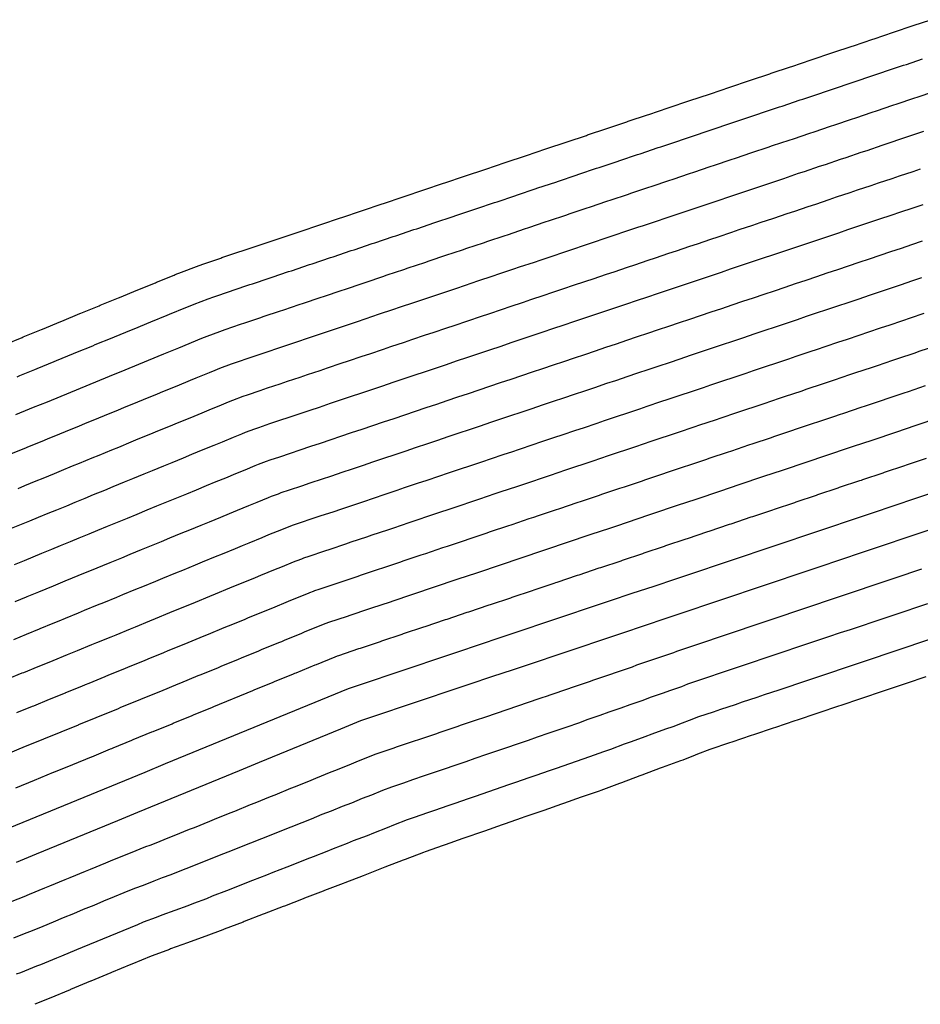
# Model space of a CAD drawing. Extents: x 2082959 to 2083601, y 13840002 to 13840542.
# Drawn here: x 2083141 to 2083219, y 13840006 to 13840092 of the extents above; entities that cross this region are included whole.
import ezdxf

# ---------------------------------------------------------------- set-up
doc = ezdxf.new("R2010")
doc.units = 0
doc.header["$MEASUREMENT"] = 0

msp = doc.modelspace()

# ---------------------------------------------------------------- linework, layer by layer
at = {"color": 1, "linetype": 'Continuous', "lineweight": -2, "flags": 128}
for points, elevation in [([(2083139.888, 13840063.781), (2083141.292, 13840064.357), (2083141.383, 13840064.394), (2083142.966, 13840065.044), (2083143.056, 13840065.082), (2083144.639, 13840065.732), (2083144.729, 13840065.769), (2083146.312, 13840066.419), (2083146.403, 13840066.456), (2083147.985, 13840067.106), (2083148.076, 13840067.143), (2083149.658, 13840067.793), (2083149.749, 13840067.83), (2083151.332, 13840068.48), (2083152.864, 13840069.11), (2083152.955, 13840069.147), (2083154.487, 13840069.776), (2083154.577, 13840069.814), (2083155.117, 13840070.034), (2083156.426, 13840070.522), (2083156.972, 13840070.725), (2083158.538, 13840071.251), (2083158.636, 13840071.284), (2083160.202, 13840071.81), (2083160.299, 13840071.842), (2083161.866, 13840072.368), (2083161.963, 13840072.401), (2083163.529, 13840072.927), (2083163.627, 13840072.96), (2083165.337, 13840073.534), (2083165.434, 13840073.567), (2083167.144, 13840074.141), (2083167.241, 13840074.174), (2083168.952, 13840074.748), (2083169.049, 13840074.781), (2083170.759, 13840075.355), (2083170.856, 13840075.388), (2083172.567, 13840075.962), (2083172.664, 13840075.995), (2083174.374, 13840076.569), (2083174.471, 13840076.602), (2083176.182, 13840077.176), (2083177.892, 13840077.751), (2083177.989, 13840077.783), (2083179.699, 13840078.358), (2083179.797, 13840078.39), (2083181.464, 13840078.95), (2083181.561, 13840078.983), (2083183.229, 13840079.543), (2083183.326, 13840079.576), (2083184.994, 13840080.136), (2083185.091, 13840080.168), (2083186.759, 13840080.729), (2083186.856, 13840080.761), (2083188.524, 13840081.321), (2083188.621, 13840081.354), (2083190.289, 13840081.914), (2083190.386, 13840081.947), (2083192.054, 13840082.507), (2083192.151, 13840082.539), (2083193.819, 13840083.1), (2083193.916, 13840083.132), (2083195.607, 13840083.7), (2083195.704, 13840083.733), (2083197.395, 13840084.3), (2083197.492, 13840084.333), (2083199.183, 13840084.901), (2083199.28, 13840084.933), (2083200.97, 13840085.501), (2083201.068, 13840085.534), (2083202.758, 13840086.102), (2083204.449, 13840086.669), (2083204.546, 13840086.702), (2083206.237, 13840087.27), (2083206.334, 13840087.303), (2083208.025, 13840087.87), (2083208.122, 13840087.903), (2083209.812, 13840088.471), (2083209.91, 13840088.503), (2083211.6, 13840089.071), (2083211.697, 13840089.104), (2083213.388, 13840089.672), (2083213.485, 13840089.704), (2083215.176, 13840090.272), (2083215.273, 13840090.305), (2083216.964, 13840090.872), (2083217.061, 13840090.905), (2083218.588, 13840091.418), (2083218.685, 13840091.45), (2083220.211, 13840091.963)], 1398), ([(2083140.871, 13840060.941), (2083141.09, 13840061.031), (2083142.386, 13840061.563), (2083142.606, 13840061.654), (2083144.067, 13840062.254), (2083144.286, 13840062.344), (2083145.747, 13840062.944), (2083145.966, 13840063.034), (2083147.427, 13840063.634), (2083147.647, 13840063.724), (2083149.108, 13840064.324), (2083149.327, 13840064.414), (2083150.788, 13840065.014), (2083151.007, 13840065.104), (2083152.468, 13840065.704), (2083153.883, 13840066.285), (2083154.102, 13840066.375), (2083155.517, 13840066.956), (2083155.736, 13840067.046), (2083156.234, 13840067.25), (2083157.443, 13840067.701), (2083157.946, 13840067.888), (2083159.392, 13840068.373), (2083159.628, 13840068.452), (2083161.074, 13840068.938), (2083161.309, 13840069.017), (2083162.755, 13840069.503), (2083162.991, 13840069.582), (2083164.437, 13840070.067), (2083164.672, 13840070.146), (2083166.251, 13840070.677), (2083166.486, 13840070.756), (2083168.065, 13840071.286), (2083168.301, 13840071.365), (2083169.879, 13840071.895), (2083170.115, 13840071.974), (2083171.694, 13840072.504), (2083171.929, 13840072.584), (2083173.508, 13840073.114), (2083173.743, 13840073.193), (2083175.322, 13840073.723), (2083175.558, 13840073.802), (2083177.136, 13840074.332), (2083178.715, 13840074.862), (2083178.95, 13840074.942), (2083180.529, 13840075.472), (2083180.765, 13840075.551), (2083182.304, 13840076.068), (2083182.54, 13840076.147), (2083184.079, 13840076.664), (2083184.315, 13840076.743), (2083185.854, 13840077.26), (2083186.09, 13840077.339), (2083187.629, 13840077.856), (2083187.865, 13840077.935), (2083189.404, 13840078.452), (2083189.64, 13840078.531), (2083191.179, 13840079.048), (2083191.415, 13840079.128), (2083192.954, 13840079.645), (2083193.19, 13840079.724), (2083194.729, 13840080.241), (2083194.965, 13840080.32), (2083196.525, 13840080.844), (2083196.761, 13840080.923), (2083198.321, 13840081.447), (2083198.557, 13840081.526), (2083200.117, 13840082.05), (2083200.353, 13840082.129), (2083201.913, 13840082.653), (2083202.149, 13840082.733), (2083203.71, 13840083.257), (2083205.27, 13840083.781), (2083205.506, 13840083.86), (2083207.066, 13840084.384), (2083207.302, 13840084.463), (2083208.862, 13840084.987), (2083209.098, 13840085.066), (2083210.658, 13840085.59), (2083210.894, 13840085.669), (2083212.455, 13840086.194), (2083212.69, 13840086.273), (2083214.251, 13840086.797), (2083214.486, 13840086.876), (2083216.047, 13840087.4), (2083216.282, 13840087.479), (2083217.843, 13840088.003), (2083218.078, 13840088.082), (2083219.487, 13840088.555)], 1399), ([(2083140.379, 13840054.253), (2083141.459, 13840054.697), (2083141.936, 13840054.893), (2083143.017, 13840055.336), (2083143.494, 13840055.532), (2083144.574, 13840055.976), (2083145.051, 13840056.172), (2083146.268, 13840056.672), (2083146.746, 13840056.868), (2083147.963, 13840057.368), (2083148.44, 13840057.564), (2083149.658, 13840058.064), (2083150.135, 13840058.26), (2083151.352, 13840058.76), (2083151.829, 13840058.956), (2083153.047, 13840059.456), (2083153.524, 13840059.652), (2083154.741, 13840060.152), (2083155.92, 13840060.636), (2083156.397, 13840060.832), (2083157.576, 13840061.316), (2083158.053, 13840061.512), (2083158.468, 13840061.682), (2083159.475, 13840062.057), (2083159.895, 13840062.213), (2083161.1, 13840062.618), (2083161.612, 13840062.79), (2083162.817, 13840063.194), (2083163.329, 13840063.366), (2083164.534, 13840063.771), (2083165.046, 13840063.943), (2083166.251, 13840064.348), (2083166.764, 13840064.52), (2083168.079, 13840064.962), (2083168.591, 13840065.134), (2083169.907, 13840065.575), (2083170.419, 13840065.747), (2083171.735, 13840066.189), (2083172.247, 13840066.361), (2083173.562, 13840066.803), (2083174.074, 13840066.975), (2083175.39, 13840067.417), (2083175.902, 13840067.589), (2083177.218, 13840068.031), (2083177.73, 13840068.203), (2083179.045, 13840068.645), (2083180.361, 13840069.086), (2083180.873, 13840069.258), (2083182.189, 13840069.7), (2083182.701, 13840069.872), (2083183.984, 13840070.303), (2083184.496, 13840070.475), (2083185.779, 13840070.906), (2083186.291, 13840071.078), (2083187.574, 13840071.509), (2083188.086, 13840071.681), (2083189.369, 13840072.111), (2083189.881, 13840072.283), (2083191.164, 13840072.714), (2083191.676, 13840072.886), (2083192.959, 13840073.317), (2083193.471, 13840073.489), (2083194.754, 13840073.92), (2083195.266, 13840074.092), (2083196.549, 13840074.523), (2083197.061, 13840074.695), (2083198.362, 13840075.132), (2083198.874, 13840075.304), (2083200.174, 13840075.74), (2083200.686, 13840075.912), (2083201.987, 13840076.349), (2083202.499, 13840076.521), (2083203.8, 13840076.958), (2083204.312, 13840077.13), (2083205.612, 13840077.567), (2083206.913, 13840078.003), (2083207.425, 13840078.175), (2083208.725, 13840078.612), (2083209.237, 13840078.784), (2083210.538, 13840079.221), (2083211.05, 13840079.393), (2083212.35, 13840079.83), (2083212.863, 13840080.002), (2083214.163, 13840080.438), (2083214.675, 13840080.61), (2083215.976, 13840081.047), (2083216.488, 13840081.219), (2083217.788, 13840081.656), (2083218.301, 13840081.828), (2083219.601, 13840082.265)], 1401), ([(2083140.933, 13840051.238), (2083141.539, 13840051.487), (2083142.511, 13840051.886), (2083143.117, 13840052.135), (2083144.089, 13840052.534), (2083144.696, 13840052.783), (2083145.668, 13840053.182), (2083146.274, 13840053.431), (2083147.369, 13840053.881), (2083147.975, 13840054.13), (2083149.071, 13840054.58), (2083149.677, 13840054.829), (2083150.773, 13840055.279), (2083151.379, 13840055.528), (2083152.475, 13840055.978), (2083153.081, 13840056.227), (2083154.176, 13840056.677), (2083154.782, 13840056.926), (2083155.878, 13840057.376), (2083156.939, 13840057.811), (2083157.545, 13840058.06), (2083158.606, 13840058.496), (2083159.212, 13840058.745), (2083159.585, 13840058.898), (2083160.492, 13840059.236), (2083160.87, 13840059.376), (2083161.954, 13840059.74), (2083162.605, 13840059.959), (2083163.689, 13840060.323), (2083164.339, 13840060.541), (2083165.424, 13840060.905), (2083166.074, 13840061.124), (2083167.159, 13840061.488), (2083167.809, 13840061.706), (2083168.993, 13840062.104), (2083169.644, 13840062.323), (2083170.828, 13840062.72), (2083171.478, 13840062.939), (2083172.662, 13840063.336), (2083173.313, 13840063.555), (2083174.497, 13840063.952), (2083175.147, 13840064.171), (2083176.331, 13840064.568), (2083176.982, 13840064.787), (2083178.166, 13840065.185), (2083178.816, 13840065.403), (2083180, 13840065.801), (2083181.184, 13840066.198), (2083181.835, 13840066.417), (2083183.019, 13840066.814), (2083183.669, 13840067.033), (2083184.824, 13840067.421), (2083185.474, 13840067.639), (2083186.629, 13840068.027), (2083187.279, 13840068.245), (2083188.434, 13840068.633), (2083189.084, 13840068.851), (2083190.239, 13840069.239), (2083190.889, 13840069.458), (2083192.044, 13840069.845), (2083192.694, 13840070.064), (2083193.849, 13840070.452), (2083194.499, 13840070.67), (2083195.654, 13840071.058), (2083196.304, 13840071.276), (2083197.459, 13840071.664), (2083198.109, 13840071.882), (2083199.28, 13840072.275), (2083199.93, 13840072.494), (2083201.101, 13840072.887), (2083201.751, 13840073.105), (2083202.922, 13840073.499), (2083203.572, 13840073.717), (2083204.743, 13840074.11), (2083205.393, 13840074.328), (2083206.563, 13840074.722), (2083207.734, 13840075.115), (2083208.384, 13840075.333), (2083209.555, 13840075.726), (2083210.205, 13840075.945), (2083211.376, 13840076.338), (2083212.026, 13840076.556), (2083213.197, 13840076.949), (2083213.847, 13840077.168), (2083215.017, 13840077.561), (2083215.668, 13840077.779), (2083216.838, 13840078.172), (2083217.489, 13840078.391), (2083218.659, 13840078.784), (2083219.31, 13840079.002)], 1402), ([(2083140.236, 13840047.708), (2083141.1, 13840048.063), (2083141.964, 13840048.418), (2083142.699, 13840048.72), (2083143.563, 13840049.075), (2083144.298, 13840049.377), (2083145.162, 13840049.732), (2083145.897, 13840050.034), (2083146.761, 13840050.388), (2083147.496, 13840050.69), (2083148.47, 13840051.09), (2083149.205, 13840051.392), (2083150.179, 13840051.792), (2083150.914, 13840052.094), (2083151.888, 13840052.494), (2083152.623, 13840052.796), (2083153.597, 13840053.196), (2083154.332, 13840053.498), (2083155.306, 13840053.898), (2083156.041, 13840054.2), (2083157.015, 13840054.6), (2083157.958, 13840054.987), (2083158.693, 13840055.289), (2083159.636, 13840055.676), (2083160.37, 13840055.978), (2083160.702, 13840056.114), (2083161.508, 13840056.414), (2083161.844, 13840056.539), (2083162.808, 13840056.862), (2083163.597, 13840057.127), (2083164.561, 13840057.451), (2083165.349, 13840057.716), (2083166.313, 13840058.04), (2083167.102, 13840058.305), (2083168.066, 13840058.628), (2083168.855, 13840058.893), (2083169.907, 13840059.247), (2083170.696, 13840059.511), (2083171.749, 13840059.865), (2083172.537, 13840060.13), (2083173.59, 13840060.483), (2083174.379, 13840060.748), (2083175.431, 13840061.102), (2083176.22, 13840061.367), (2083177.272, 13840061.72), (2083178.061, 13840061.985), (2083179.113, 13840062.338), (2083179.902, 13840062.603), (2083180.955, 13840062.957), (2083182.007, 13840063.31), (2083182.796, 13840063.575), (2083183.848, 13840063.929), (2083184.637, 13840064.193), (2083185.663, 13840064.538), (2083186.452, 13840064.803), (2083187.479, 13840065.148), (2083188.267, 13840065.413), (2083189.294, 13840065.757), (2083190.082, 13840066.022), (2083191.109, 13840066.367), (2083191.897, 13840066.632), (2083192.924, 13840066.976), (2083193.713, 13840067.241), (2083194.739, 13840067.586), (2083195.528, 13840067.851), (2083196.554, 13840068.195), (2083197.343, 13840068.46), (2083198.369, 13840068.805), (2083199.158, 13840069.07), (2083200.198, 13840069.419), (2083200.987, 13840069.684), (2083202.027, 13840070.034), (2083202.816, 13840070.299), (2083203.856, 13840070.648), (2083204.645, 13840070.913), (2083205.686, 13840071.262), (2083206.474, 13840071.527), (2083207.515, 13840071.877), (2083208.555, 13840072.226), (2083209.344, 13840072.491), (2083210.384, 13840072.84), (2083211.173, 13840073.105), (2083212.213, 13840073.455), (2083213.002, 13840073.719), (2083214.043, 13840074.069), (2083214.831, 13840074.334), (2083215.872, 13840074.683), (2083216.66, 13840074.948), (2083217.701, 13840075.297), (2083218.49, 13840075.562), (2083219.53, 13840075.912)], 1403), ([(2083140.62, 13840044.623), (2083141.483, 13840044.978), (2083142.239, 13840045.288), (2083142.996, 13840045.599), (2083143.859, 13840045.954), (2083144.615, 13840046.264), (2083145.479, 13840046.619), (2083146.235, 13840046.929), (2083147.099, 13840047.284), (2083147.855, 13840047.595), (2083148.719, 13840047.949), (2083149.571, 13840048.299), (2083150.435, 13840048.654), (2083151.287, 13840049.004), (2083152.151, 13840049.359), (2083153.003, 13840049.709), (2083153.867, 13840050.064), (2083154.719, 13840050.414), (2083155.583, 13840050.769), (2083156.435, 13840051.119), (2083157.299, 13840051.473), (2083158.151, 13840051.823), (2083158.976, 13840052.162), (2083159.84, 13840052.517), (2083160.665, 13840052.856), (2083161.529, 13840053.211), (2083161.82, 13840053.329), (2083162.525, 13840053.592), (2083162.818, 13840053.701), (2083163.662, 13840053.985), (2083164.589, 13840054.296), (2083165.432, 13840054.579), (2083166.36, 13840054.891), (2083167.203, 13840055.174), (2083168.13, 13840055.485), (2083168.973, 13840055.768), (2083169.901, 13840056.08), (2083170.821, 13840056.389), (2083171.749, 13840056.7), (2083172.669, 13840057.01), (2083173.597, 13840057.321), (2083174.517, 13840057.63), (2083175.445, 13840057.942), (2083176.365, 13840058.251), (2083177.292, 13840058.562), (2083178.213, 13840058.872), (2083179.14, 13840059.183), (2083180.061, 13840059.492), (2083180.988, 13840059.804), (2083181.909, 13840060.113), (2083182.83, 13840060.422), (2083183.757, 13840060.733), (2083184.678, 13840061.043), (2083185.605, 13840061.354), (2083186.503, 13840061.656), (2083187.43, 13840061.967), (2083188.328, 13840062.269), (2083189.255, 13840062.58), (2083190.153, 13840062.881), (2083191.081, 13840063.193), (2083191.979, 13840063.494), (2083192.906, 13840063.806), (2083193.804, 13840064.107), (2083194.731, 13840064.419), (2083195.629, 13840064.72), (2083196.556, 13840065.032), (2083197.454, 13840065.333), (2083198.381, 13840065.645), (2083199.279, 13840065.946), (2083200.206, 13840066.258), (2083201.116, 13840066.563), (2083202.043, 13840066.875), (2083202.954, 13840067.18), (2083203.881, 13840067.492), (2083204.791, 13840067.797), (2083205.718, 13840068.109), (2083206.629, 13840068.414), (2083207.556, 13840068.726), (2083208.466, 13840069.032), (2083209.376, 13840069.337), (2083210.303, 13840069.649), (2083211.214, 13840069.954), (2083212.141, 13840070.266), (2083213.051, 13840070.571), (2083213.978, 13840070.883), (2083214.889, 13840071.188), (2083215.816, 13840071.5), (2083216.726, 13840071.806), (2083217.653, 13840072.117), (2083218.563, 13840072.423), (2083219.49, 13840072.734)], 1404), ([(2083140.559, 13840038.114), (2083141.68, 13840038.574), (2083142.802, 13840039.035), (2083142.856, 13840039.056), (2083143.978, 13840039.516), (2083144.518, 13840039.738), (2083145.058, 13840039.96), (2083146.18, 13840040.42), (2083146.72, 13840040.642), (2083147.841, 13840041.103), (2083148.381, 13840041.325), (2083149.503, 13840041.785), (2083150.043, 13840042.007), (2083151.165, 13840042.468), (2083151.773, 13840042.718), (2083152.895, 13840043.178), (2083153.503, 13840043.428), (2083154.625, 13840043.889), (2083155.234, 13840044.139), (2083156.355, 13840044.6), (2083156.964, 13840044.85), (2083158.086, 13840045.31), (2083158.694, 13840045.56), (2083159.816, 13840046.021), (2083160.425, 13840046.271), (2083161.014, 13840046.513), (2083162.135, 13840046.974), (2083162.725, 13840047.216), (2083163.846, 13840047.676), (2083164.054, 13840047.761), (2083164.557, 13840047.949), (2083164.767, 13840048.027), (2083165.37, 13840048.229), (2083166.573, 13840048.633), (2083167.176, 13840048.836), (2083168.38, 13840049.24), (2083168.982, 13840049.442), (2083170.186, 13840049.847), (2083170.788, 13840050.049), (2083171.992, 13840050.453), (2083172.65, 13840050.674), (2083173.853, 13840051.078), (2083174.511, 13840051.299), (2083175.715, 13840051.703), (2083176.373, 13840051.924), (2083177.576, 13840052.329), (2083178.234, 13840052.55), (2083179.438, 13840052.954), (2083180.096, 13840053.175), (2083181.299, 13840053.579), (2083181.957, 13840053.8), (2083183.161, 13840054.204), (2083183.819, 13840054.425), (2083184.476, 13840054.646), (2083185.68, 13840055.05), (2083186.338, 13840055.271), (2083187.542, 13840055.675), (2083188.183, 13840055.891), (2083189.387, 13840056.295), (2083190.028, 13840056.51), (2083191.232, 13840056.915), (2083191.873, 13840057.13), (2083193.077, 13840057.534), (2083193.718, 13840057.75), (2083194.922, 13840058.154), (2083195.564, 13840058.369), (2083196.767, 13840058.774), (2083197.409, 13840058.989), (2083198.612, 13840059.393), (2083199.254, 13840059.609), (2083200.457, 13840060.013), (2083201.099, 13840060.228), (2083202.303, 13840060.633), (2083202.953, 13840060.851), (2083204.157, 13840061.255), (2083204.807, 13840061.474), (2083206.01, 13840061.878), (2083206.661, 13840062.096), (2083207.864, 13840062.5), (2083208.515, 13840062.719), (2083209.718, 13840063.123), (2083210.369, 13840063.341), (2083211.019, 13840063.56), (2083212.223, 13840063.964), (2083212.873, 13840064.182), (2083214.076, 13840064.587), (2083214.727, 13840064.805), (2083215.93, 13840065.209), (2083216.581, 13840065.428), (2083217.784, 13840065.832), (2083218.435, 13840066.05), (2083219.638, 13840066.455)], 1406), ([(2083140.042, 13840034.679), (2083141.292, 13840035.192), (2083141.43, 13840035.228), (2083142.681, 13840035.742), (2083143.931, 13840036.255), (2083143.975, 13840036.272), (2083145.225, 13840036.785), (2083145.657, 13840036.963), (2083146.089, 13840037.14), (2083147.34, 13840037.654), (2083147.772, 13840037.831), (2083149.022, 13840038.345), (2083149.454, 13840038.522), (2083150.705, 13840039.036), (2083151.137, 13840039.213), (2083152.387, 13840039.727), (2083152.874, 13840039.927), (2083154.125, 13840040.441), (2083154.612, 13840040.641), (2083155.862, 13840041.154), (2083156.349, 13840041.354), (2083157.599, 13840041.868), (2083158.086, 13840042.068), (2083159.337, 13840042.581), (2083159.824, 13840042.781), (2083161.074, 13840043.295), (2083161.561, 13840043.495), (2083162.033, 13840043.688), (2083163.283, 13840044.202), (2083163.754, 13840044.396), (2083165.005, 13840044.909), (2083165.171, 13840044.977), (2083165.574, 13840045.127), (2083165.742, 13840045.19), (2083166.224, 13840045.351), (2083167.566, 13840045.802), (2083168.048, 13840045.964), (2083169.39, 13840046.415), (2083169.872, 13840046.577), (2083171.214, 13840047.027), (2083171.696, 13840047.189), (2083173.038, 13840047.64), (2083173.564, 13840047.817), (2083174.906, 13840048.267), (2083175.432, 13840048.444), (2083176.774, 13840048.895), (2083177.3, 13840049.071), (2083178.642, 13840049.522), (2083179.169, 13840049.699), (2083180.511, 13840050.15), (2083181.037, 13840050.326), (2083182.379, 13840050.777), (2083182.905, 13840050.954), (2083184.247, 13840051.404), (2083184.773, 13840051.581), (2083185.299, 13840051.758), (2083186.641, 13840052.209), (2083187.168, 13840052.385), (2083188.51, 13840052.836), (2083189.023, 13840053.008), (2083190.365, 13840053.459), (2083190.878, 13840053.631), (2083192.22, 13840054.082), (2083192.733, 13840054.254), (2083194.075, 13840054.705), (2083194.588, 13840054.877), (2083195.93, 13840055.328), (2083196.443, 13840055.5), (2083197.785, 13840055.951), (2083198.299, 13840056.123), (2083199.641, 13840056.574), (2083200.154, 13840056.746), (2083201.496, 13840057.197), (2083202.009, 13840057.369), (2083203.351, 13840057.82), (2083203.871, 13840057.995), (2083205.213, 13840058.446), (2083205.733, 13840058.62), (2083207.075, 13840059.071), (2083207.596, 13840059.246), (2083208.938, 13840059.696), (2083209.458, 13840059.871), (2083210.8, 13840060.322), (2083211.32, 13840060.496), (2083211.84, 13840060.671), (2083213.182, 13840061.122), (2083213.702, 13840061.297), (2083215.044, 13840061.747), (2083215.564, 13840061.922), (2083216.906, 13840062.373), (2083217.427, 13840062.547), (2083218.769, 13840062.998), (2083219.289, 13840063.173), (2083220.631, 13840063.623)], 1407), ([(2083140.819, 13840031.749), (2083142.198, 13840032.316), (2083142.302, 13840032.343), (2083143.681, 13840032.909), (2083145.06, 13840033.476), (2083145.093, 13840033.488), (2083146.472, 13840034.055), (2083146.797, 13840034.188), (2083147.121, 13840034.321), (2083148.5, 13840034.887), (2083148.824, 13840035.021), (2083150.203, 13840035.587), (2083150.527, 13840035.72), (2083151.907, 13840036.287), (2083152.231, 13840036.42), (2083153.61, 13840036.986), (2083153.975, 13840037.136), (2083155.354, 13840037.703), (2083155.72, 13840037.853), (2083157.099, 13840038.419), (2083157.464, 13840038.569), (2083158.843, 13840039.136), (2083159.209, 13840039.286), (2083160.588, 13840039.852), (2083160.953, 13840040.002), (2083162.332, 13840040.569), (2083162.698, 13840040.719), (2083163.051, 13840040.864), (2083164.431, 13840041.43), (2083164.784, 13840041.576), (2083166.164, 13840042.142), (2083166.288, 13840042.193), (2083166.59, 13840042.306), (2083166.716, 13840042.352), (2083167.078, 13840042.474), (2083168.558, 13840042.971), (2083168.919, 13840043.092), (2083170.4, 13840043.589), (2083170.761, 13840043.711), (2083172.241, 13840044.208), (2083172.603, 13840044.329), (2083174.083, 13840044.827), (2083174.478, 13840044.959), (2083175.958, 13840045.456), (2083176.353, 13840045.589), (2083177.833, 13840046.086), (2083178.228, 13840046.218), (2083179.708, 13840046.716), (2083180.103, 13840046.848), (2083181.583, 13840047.345), (2083181.978, 13840047.478), (2083183.458, 13840047.975), (2083183.853, 13840048.108), (2083185.333, 13840048.605), (2083185.728, 13840048.737), (2083186.123, 13840048.87), (2083187.603, 13840049.367), (2083187.997, 13840049.499), (2083189.478, 13840049.997), (2083189.863, 13840050.126), (2083191.343, 13840050.623), (2083191.728, 13840050.752), (2083193.208, 13840051.249), (2083193.593, 13840051.379), (2083195.073, 13840051.876), (2083195.458, 13840052.005), (2083196.939, 13840052.502), (2083197.323, 13840052.631), (2083198.804, 13840053.129), (2083199.189, 13840053.258), (2083200.669, 13840053.755), (2083201.054, 13840053.884), (2083202.534, 13840054.381), (2083202.919, 13840054.511), (2083204.399, 13840055.008), (2083204.789, 13840055.139), (2083206.27, 13840055.636), (2083206.66, 13840055.767), (2083208.14, 13840056.264), (2083208.53, 13840056.395), (2083210.011, 13840056.892), (2083210.401, 13840057.023), (2083211.881, 13840057.52), (2083212.271, 13840057.651), (2083212.661, 13840057.782), (2083214.142, 13840058.28), (2083214.532, 13840058.411), (2083216.012, 13840058.908), (2083216.402, 13840059.039), (2083217.883, 13840059.536), (2083218.273, 13840059.667), (2083219.753, 13840060.164)], 1408), ([(2083140.088, 13840028.201), (2083141.596, 13840028.82), (2083143.104, 13840029.439), (2083143.173, 13840029.457), (2083144.682, 13840030.077), (2083146.19, 13840030.696), (2083146.212, 13840030.705), (2083147.72, 13840031.324), (2083147.936, 13840031.413), (2083148.152, 13840031.501), (2083149.66, 13840032.121), (2083149.876, 13840032.21), (2083151.384, 13840032.829), (2083151.6, 13840032.918), (2083153.108, 13840033.537), (2083153.324, 13840033.626), (2083154.833, 13840034.245), (2083155.076, 13840034.345), (2083156.584, 13840034.965), (2083156.828, 13840035.065), (2083158.336, 13840035.684), (2083158.579, 13840035.784), (2083160.088, 13840036.404), (2083160.331, 13840036.504), (2083161.839, 13840037.123), (2083162.083, 13840037.223), (2083163.591, 13840037.842), (2083163.834, 13840037.942), (2083164.07, 13840038.039), (2083165.578, 13840038.659), (2083165.814, 13840038.755), (2083167.322, 13840039.375), (2083167.405, 13840039.409), (2083167.607, 13840039.484), (2083167.691, 13840039.515), (2083167.931, 13840039.596), (2083169.55, 13840040.14), (2083169.791, 13840040.221), (2083171.41, 13840040.764), (2083171.651, 13840040.845), (2083173.269, 13840041.389), (2083173.51, 13840041.47), (2083175.129, 13840042.013), (2083175.392, 13840042.102), (2083177.011, 13840042.645), (2083177.274, 13840042.734), (2083178.892, 13840043.277), (2083179.156, 13840043.365), (2083180.774, 13840043.909), (2083181.037, 13840043.997), (2083182.656, 13840044.541), (2083182.919, 13840044.629), (2083184.538, 13840045.173), (2083184.801, 13840045.261), (2083186.419, 13840045.805), (2083186.682, 13840045.893), (2083186.946, 13840045.982), (2083188.564, 13840046.525), (2083188.827, 13840046.614), (2083190.446, 13840047.157), (2083190.703, 13840047.243), (2083192.321, 13840047.787), (2083192.578, 13840047.873), (2083194.196, 13840048.417), (2083194.453, 13840048.503), (2083196.072, 13840049.046), (2083196.328, 13840049.133), (2083197.947, 13840049.676), (2083198.203, 13840049.762), (2083199.822, 13840050.306), (2083200.079, 13840050.392), (2083201.697, 13840050.936), (2083201.954, 13840051.022), (2083203.572, 13840051.566), (2083203.829, 13840051.652), (2083205.448, 13840052.195), (2083205.708, 13840052.283), (2083207.326, 13840052.826), (2083207.586, 13840052.914), (2083209.205, 13840053.457), (2083209.465, 13840053.545), (2083211.084, 13840054.088), (2083211.344, 13840054.175), (2083212.962, 13840054.719), (2083213.222, 13840054.806), (2083213.483, 13840054.894), (2083215.101, 13840055.437), (2083215.361, 13840055.525), (2083216.98, 13840056.068), (2083217.24, 13840056.156), (2083218.859, 13840056.699), (2083219.119, 13840056.787), (2083220.737, 13840057.33)], 1409), ([(2083139.619, 13840021.511), (2083141.385, 13840022.236), (2083143.151, 13840022.961), (2083144.917, 13840023.687), (2083146.682, 13840024.412), (2083148.448, 13840025.137), (2083150.214, 13840025.863), (2083151.98, 13840026.588), (2083153.746, 13840027.313), (2083155.512, 13840028.038), (2083157.278, 13840028.764), (2083159.044, 13840029.489), (2083160.81, 13840030.214), (2083162.576, 13840030.939), (2083164.342, 13840031.665), (2083166.108, 13840032.39), (2083167.873, 13840033.115), (2083169.639, 13840033.841), (2083171.535, 13840034.477), (2083173.43, 13840035.114), (2083175.325, 13840035.75), (2083177.22, 13840036.387), (2083179.116, 13840037.023), (2083181.011, 13840037.66), (2083182.906, 13840038.296), (2083184.801, 13840038.933), (2083186.696, 13840039.569), (2083188.592, 13840040.205), (2083190.487, 13840040.842), (2083192.382, 13840041.478), (2083194.277, 13840042.115), (2083196.173, 13840042.751), (2083198.068, 13840043.388), (2083199.963, 13840044.024), (2083201.858, 13840044.661), (2083203.754, 13840045.297), (2083205.649, 13840045.934), (2083207.544, 13840046.57), (2083209.439, 13840047.207), (2083211.335, 13840047.843), (2083213.23, 13840048.48), (2083215.125, 13840049.116), (2083217.02, 13840049.753), (2083218.916, 13840050.389), (2083220.811, 13840051.026)], 1411), ([(2083219.936, 13840047.567), (2083218.042, 13840046.931), (2083216.148, 13840046.295), (2083214.254, 13840045.659), (2083212.359, 13840045.023), (2083210.465, 13840044.387), (2083208.571, 13840043.751), (2083206.677, 13840043.115), (2083204.783, 13840042.478), (2083202.889, 13840041.842), (2083200.995, 13840041.206), (2083199.1, 13840040.57), (2083197.206, 13840039.934), (2083195.312, 13840039.298), (2083193.418, 13840038.662), (2083191.524, 13840038.025), (2083189.63, 13840037.389), (2083187.735, 13840036.753), (2083185.841, 13840036.117), (2083183.947, 13840035.481), (2083182.053, 13840034.845), (2083180.159, 13840034.209), (2083178.265, 13840033.573), (2083176.37, 13840032.936), (2083174.476, 13840032.3), (2083172.582, 13840031.664), (2083170.688, 13840031.028), (2083168.927, 13840030.305), (2083167.167, 13840029.582), (2083165.406, 13840028.859), (2083163.646, 13840028.136), (2083161.885, 13840027.413), (2083160.125, 13840026.69), (2083158.364, 13840025.967), (2083156.604, 13840025.243), (2083154.843, 13840024.52), (2083153.082, 13840023.797), (2083151.322, 13840023.074), (2083149.561, 13840022.351), (2083147.801, 13840021.628), (2083146.04, 13840020.905), (2083144.28, 13840020.182), (2083142.519, 13840019.459), (2083140.759, 13840018.736)], 1411), ([(2083140.568, 13840012.175), (2083141.495, 13840012.557), (2083142.197, 13840012.827), (2083143.114, 13840013.204), (2083144.007, 13840013.571), (2083144.873, 13840013.931), (2083145.773, 13840014.301), (2083146.632, 13840014.657), (2083147.539, 13840015.03), (2083148.391, 13840015.384), (2083149.306, 13840015.759), (2083150.15, 13840016.11), (2083151.072, 13840016.489), (2083151.821, 13840016.762), (2083152.744, 13840017.141), (2083153.492, 13840017.414), (2083154.238, 13840017.687), (2083155.164, 13840018.067), (2083155.908, 13840018.339), (2083156.836, 13840018.72), (2083157.658, 13840019.035), (2083158.589, 13840019.417), (2083159.408, 13840019.732), (2083160.342, 13840020.116), (2083161.158, 13840020.429), (2083162.095, 13840020.814), (2083162.908, 13840021.126), (2083163.849, 13840021.512), (2083164.658, 13840021.823), (2083165.602, 13840022.211), (2083166.409, 13840022.521), (2083167.356, 13840022.91), (2083168.159, 13840023.219), (2083169.109, 13840023.609), (2083169.91, 13840023.917), (2083170.863, 13840024.308), (2083171.66, 13840024.615), (2083172.617, 13840025.008), (2083173.411, 13840025.313), (2083174.443, 13840025.66), (2083175.215, 13840025.931), (2083176.247, 13840026.278), (2083177.019, 13840026.549), (2083178.051, 13840026.895), (2083178.823, 13840027.166), (2083179.855, 13840027.513), (2083180.627, 13840027.784), (2083181.659, 13840028.131), (2083182.431, 13840028.402), (2083183.463, 13840028.749), (2083184.235, 13840029.02), (2083185.267, 13840029.366), (2083186.039, 13840029.637), (2083187.071, 13840029.984), (2083187.843, 13840030.255), (2083188.615, 13840030.526), (2083189.647, 13840030.873), (2083190.446, 13840031.173), (2083191.481, 13840031.521), (2083192.277, 13840031.82), (2083193.314, 13840032.168), (2083194.109, 13840032.467), (2083195.149, 13840032.816), (2083195.941, 13840033.114), (2083196.983, 13840033.464), (2083197.527, 13840033.68), (2083198.572, 13840034.031), (2083199.115, 13840034.246), (2083199.962, 13840034.53), (2083201.008, 13840034.882), (2083201.857, 13840035.167), (2083202.902, 13840035.518), (2083203.752, 13840035.803), (2083204.795, 13840036.153), (2083205.647, 13840036.44), (2083206.689, 13840036.789), (2083207.542, 13840037.076), (2083208.582, 13840037.425), (2083209.438, 13840037.713), (2083210.475, 13840038.061), (2083211.333, 13840038.349), (2083212.369, 13840038.697), (2083213.228, 13840038.986), (2083214.262, 13840039.333), (2083215.123, 13840039.622), (2083216.155, 13840039.969), (2083217.019, 13840040.259), (2083218.049, 13840040.604), (2083218.914, 13840040.895), (2083219.942, 13840041.24)], 1409), ([(2083140.789, 13840009.037), (2083141.171, 13840009.163), (2083142.561, 13840009.736), (2083142.916, 13840009.872), (2083144.291, 13840010.438), (2083144.75, 13840010.627), (2083146.049, 13840011.167), (2083146.52, 13840011.36), (2083147.808, 13840011.895), (2083148.289, 13840012.093), (2083149.566, 13840012.623), (2083150.058, 13840012.825), (2083151.325, 13840013.351), (2083151.827, 13840013.558), (2083152.951, 13840013.968), (2083153.455, 13840014.175), (2083154.577, 13840014.584), (2083155.696, 13840014.993), (2083156.204, 13840015.202), (2083157.321, 13840015.61), (2083157.832, 13840015.819), (2083159.066, 13840016.293), (2083159.581, 13840016.504), (2083160.811, 13840016.976), (2083161.331, 13840017.19), (2083162.555, 13840017.66), (2083163.081, 13840017.876), (2083164.3, 13840018.344), (2083164.831, 13840018.562), (2083166.045, 13840019.029), (2083166.58, 13840019.249), (2083167.79, 13840019.714), (2083168.33, 13840019.935), (2083169.536, 13840020.399), (2083170.081, 13840020.623), (2083171.281, 13840021.084), (2083171.831, 13840021.31), (2083173.026, 13840021.77), (2083173.581, 13840021.998), (2083174.772, 13840022.456), (2083175.374, 13840022.658), (2083176.531, 13840023.064), (2083177.133, 13840023.266), (2083178.29, 13840023.673), (2083178.892, 13840023.875), (2083180.049, 13840024.281), (2083180.651, 13840024.483), (2083181.808, 13840024.89), (2083182.409, 13840025.092), (2083183.567, 13840025.498), (2083184.168, 13840025.7), (2083185.326, 13840026.107), (2083185.927, 13840026.309), (2083187.085, 13840026.715), (2083187.686, 13840026.917), (2083188.844, 13840027.324), (2083190.002, 13840027.731), (2083190.603, 13840027.932), (2083191.801, 13840028.383), (2083192.406, 13840028.586), (2083193.601, 13840029.036), (2083194.21, 13840029.24), (2083195.402, 13840029.688), (2083196.014, 13840029.894), (2083197.203, 13840030.34), (2083197.819, 13840030.547), (2083198.634, 13840030.871), (2083199.255, 13840031.079), (2083200.069, 13840031.402), (2083201.339, 13840031.828), (2083201.962, 13840032.038), (2083203.235, 13840032.465), (2083203.855, 13840032.673), (2083205.131, 13840033.102), (2083205.748, 13840033.309), (2083207.027, 13840033.738), (2083207.641, 13840033.945), (2083208.922, 13840034.375), (2083209.534, 13840034.581), (2083210.818, 13840035.012), (2083211.427, 13840035.216), (2083212.714, 13840035.648), (2083213.32, 13840035.852), (2083214.609, 13840036.285), (2083215.213, 13840036.488), (2083216.505, 13840036.922), (2083217.106, 13840037.123), (2083218.401, 13840037.558), (2083218.999, 13840037.759), (2083220.297, 13840038.195)], 1408), ([(2083219.783, 13840034.858), (2083218.057, 13840034.278), (2083217.887, 13840034.221), (2083216.165, 13840033.643), (2083215.991, 13840033.584), (2083214.272, 13840033.007), (2083214.095, 13840032.948), (2083212.379, 13840032.371), (2083212.198, 13840032.311), (2083210.487, 13840031.736), (2083210.302, 13840031.674), (2083208.594, 13840031.1), (2083208.406, 13840031.037), (2083206.702, 13840030.465), (2083206.51, 13840030.4), (2083204.809, 13840029.829), (2083204.613, 13840029.763), (2083202.916, 13840029.194), (2083202.717, 13840029.127), (2083201.024, 13840028.558), (2083199.938, 13840028.128), (2083199.742, 13840028.062), (2083198.654, 13840027.63), (2083198.464, 13840027.566), (2083196.879, 13840026.971), (2083196.694, 13840026.909), (2083195.105, 13840026.312), (2083194.925, 13840026.251), (2083193.332, 13840025.652), (2083193.157, 13840025.593), (2083191.559, 13840024.992), (2083191.389, 13840024.935), (2083189.845, 13840024.393), (2083188.301, 13840023.851), (2083188.131, 13840023.794), (2083186.587, 13840023.251), (2083186.417, 13840023.194), (2083184.873, 13840022.652), (2083184.703, 13840022.595), (2083183.16, 13840022.053), (2083182.989, 13840021.996), (2083181.446, 13840021.454), (2083181.275, 13840021.396), (2083179.732, 13840020.854), (2083179.561, 13840020.797), (2083178.018, 13840020.255), (2083177.847, 13840020.198), (2083176.304, 13840019.656), (2083176.133, 13840019.598), (2083174.545, 13840018.987), (2083174.393, 13840018.925), (2083172.798, 13840018.312), (2083172.652, 13840018.252), (2083171.052, 13840017.636), (2083170.912, 13840017.579), (2083169.305, 13840016.961), (2083169.172, 13840016.906), (2083167.559, 13840016.286), (2083167.432, 13840016.234), (2083165.812, 13840015.612), (2083165.692, 13840015.563), (2083164.066, 13840014.938), (2083163.952, 13840014.891), (2083162.32, 13840014.265), (2083162.213, 13840014.221), (2083160.574, 13840013.591), (2083160.474, 13840013.55), (2083158.828, 13840012.919), (2083158.734, 13840012.88), (2083157.245, 13840012.336), (2083157.154, 13840012.299), (2083155.663, 13840011.755), (2083154.167, 13840011.208), (2083154.081, 13840011.173), (2083152.583, 13840010.626), (2083152.499, 13840010.592), (2083150.811, 13840009.891), (2083150.741, 13840009.862), (2083149.039, 13840009.155), (2083148.984, 13840009.133), (2083147.266, 13840008.419), (2083147.226, 13840008.403), (2083145.494, 13840007.683), (2083145.469, 13840007.673), (2083143.635, 13840006.918), (2083143.627, 13840006.915), (2083142.382, 13840006.402)], 1407)]:
    msp.add_lwpolyline(points, dxfattribs=dict(at, elevation=elevation))
at = {"color": 2, "linetype": 'Continuous', "lineweight": -2, "flags": 128}
for points, elevation in [([(2083140.755, 13840057.651), (2083141.944, 13840058.139), (2083142.292, 13840058.282), (2083143.48, 13840058.77), (2083143.828, 13840058.913), (2083145.168, 13840059.463), (2083145.516, 13840059.606), (2083146.855, 13840060.156), (2083147.203, 13840060.299), (2083148.542, 13840060.849), (2083148.891, 13840060.992), (2083150.23, 13840061.542), (2083150.578, 13840061.685), (2083151.917, 13840062.235), (2083152.266, 13840062.378), (2083153.605, 13840062.928), (2083154.901, 13840063.461), (2083155.25, 13840063.604), (2083156.546, 13840064.136), (2083156.895, 13840064.279), (2083157.351, 13840064.466), (2083158.459, 13840064.879), (2083158.921, 13840065.05), (2083160.246, 13840065.496), (2083160.62, 13840065.621), (2083161.945, 13840066.066), (2083162.319, 13840066.192), (2083163.645, 13840066.637), (2083164.019, 13840066.762), (2083165.344, 13840067.208), (2083165.718, 13840067.333), (2083167.165, 13840067.819), (2083167.539, 13840067.945), (2083168.986, 13840068.431), (2083169.36, 13840068.556), (2083170.807, 13840069.042), (2083171.181, 13840069.168), (2083172.628, 13840069.654), (2083173.002, 13840069.779), (2083174.449, 13840070.265), (2083174.823, 13840070.391), (2083176.27, 13840070.877), (2083176.644, 13840071.002), (2083178.091, 13840071.488), (2083179.538, 13840071.974), (2083179.912, 13840072.1), (2083181.359, 13840072.586), (2083181.733, 13840072.712), (2083183.144, 13840073.185), (2083183.518, 13840073.311), (2083184.929, 13840073.785), (2083185.303, 13840073.91), (2083186.714, 13840074.384), (2083187.088, 13840074.51), (2083188.499, 13840074.984), (2083188.873, 13840075.109), (2083190.284, 13840075.583), (2083190.658, 13840075.709), (2083192.069, 13840076.183), (2083192.443, 13840076.308), (2083193.854, 13840076.782), (2083194.228, 13840076.908), (2083195.639, 13840077.382), (2083196.013, 13840077.507), (2083197.443, 13840077.988), (2083197.817, 13840078.113), (2083199.248, 13840078.594), (2083199.622, 13840078.719), (2083201.052, 13840079.2), (2083201.426, 13840079.325), (2083202.856, 13840079.806), (2083203.23, 13840079.931), (2083204.661, 13840080.412), (2083206.091, 13840080.892), (2083206.465, 13840081.018), (2083207.896, 13840081.498), (2083208.27, 13840081.624), (2083209.7, 13840082.104), (2083210.074, 13840082.23), (2083211.504, 13840082.71), (2083211.878, 13840082.836), (2083213.309, 13840083.316), (2083213.683, 13840083.441), (2083215.113, 13840083.922), (2083215.487, 13840084.047), (2083216.918, 13840084.528), (2083217.291, 13840084.653), (2083218.722, 13840085.134), (2083219.096, 13840085.259), (2083220.387, 13840085.693)], 1400), ([(2083140.68, 13840041.407), (2083141.673, 13840041.814), (2083141.738, 13840041.839), (2083142.731, 13840042.247), (2083143.379, 13840042.513), (2083144.027, 13840042.779), (2083145.019, 13840043.187), (2083145.668, 13840043.453), (2083146.66, 13840043.861), (2083147.308, 13840044.127), (2083148.301, 13840044.535), (2083148.949, 13840044.801), (2083149.942, 13840045.209), (2083150.672, 13840045.509), (2083151.665, 13840045.916), (2083152.395, 13840046.216), (2083153.388, 13840046.624), (2083154.119, 13840046.924), (2083155.111, 13840047.332), (2083155.842, 13840047.632), (2083156.834, 13840048.039), (2083157.565, 13840048.339), (2083158.557, 13840048.747), (2083159.288, 13840049.047), (2083159.995, 13840049.338), (2083160.988, 13840049.745), (2083161.695, 13840050.036), (2083162.688, 13840050.444), (2083162.937, 13840050.545), (2083163.541, 13840050.771), (2083163.793, 13840050.864), (2083164.516, 13840051.107), (2083165.581, 13840051.465), (2083166.304, 13840051.708), (2083167.37, 13840052.065), (2083168.093, 13840052.308), (2083169.158, 13840052.666), (2083169.881, 13840052.909), (2083170.946, 13840053.266), (2083171.736, 13840053.532), (2083172.801, 13840053.889), (2083173.59, 13840054.154), (2083174.656, 13840054.512), (2083175.445, 13840054.777), (2083176.51, 13840055.135), (2083177.3, 13840055.4), (2083178.365, 13840055.758), (2083179.155, 13840056.023), (2083180.22, 13840056.381), (2083181.009, 13840056.646), (2083182.075, 13840057.004), (2083182.864, 13840057.269), (2083183.653, 13840057.534), (2083184.719, 13840057.892), (2083185.508, 13840058.157), (2083186.573, 13840058.515), (2083187.343, 13840058.773), (2083188.409, 13840059.131), (2083189.178, 13840059.389), (2083190.244, 13840059.747), (2083191.013, 13840060.006), (2083192.079, 13840060.364), (2083192.848, 13840060.622), (2083193.914, 13840060.98), (2083194.684, 13840061.238), (2083195.749, 13840061.596), (2083196.519, 13840061.855), (2083197.584, 13840062.212), (2083198.354, 13840062.471), (2083199.419, 13840062.829), (2083200.189, 13840063.087), (2083201.254, 13840063.445), (2083202.035, 13840063.707), (2083203.1, 13840064.065), (2083203.88, 13840064.327), (2083204.946, 13840064.685), (2083205.726, 13840064.947), (2083206.791, 13840065.305), (2083207.572, 13840065.567), (2083208.637, 13840065.924), (2083209.417, 13840066.186), (2083210.198, 13840066.449), (2083211.263, 13840066.806), (2083212.043, 13840067.068), (2083213.109, 13840067.426), (2083213.889, 13840067.688), (2083214.954, 13840068.046), (2083215.735, 13840068.308), (2083216.8, 13840068.666), (2083217.58, 13840068.928), (2083218.646, 13840069.286), (2083219.426, 13840069.548)], 1405), ([(2083140.736, 13840025.218), (2083142.373, 13840025.891), (2083144.01, 13840026.563), (2083144.045, 13840026.572), (2083145.682, 13840027.244), (2083147.319, 13840027.917), (2083147.33, 13840027.921), (2083148.967, 13840028.593), (2083149.075, 13840028.638), (2083149.183, 13840028.682), (2083150.82, 13840029.354), (2083150.928, 13840029.399), (2083152.565, 13840030.071), (2083152.673, 13840030.115), (2083154.31, 13840030.788), (2083154.418, 13840030.832), (2083156.055, 13840031.504), (2083156.177, 13840031.554), (2083157.814, 13840032.227), (2083157.936, 13840032.277), (2083159.573, 13840032.949), (2083159.695, 13840032.999), (2083161.332, 13840033.672), (2083161.453, 13840033.722), (2083163.09, 13840034.394), (2083163.212, 13840034.444), (2083164.849, 13840035.116), (2083164.971, 13840035.166), (2083165.089, 13840035.215), (2083166.726, 13840035.887), (2083166.844, 13840035.935), (2083168.481, 13840036.608), (2083168.522, 13840036.625), (2083168.623, 13840036.662), (2083168.665, 13840036.678), (2083168.785, 13840036.718), (2083170.542, 13840037.308), (2083170.663, 13840037.349), (2083172.42, 13840037.939), (2083172.54, 13840037.979), (2083174.297, 13840038.569), (2083174.418, 13840038.61), (2083176.175, 13840039.2), (2083176.306, 13840039.244), (2083178.063, 13840039.834), (2083178.195, 13840039.878), (2083179.952, 13840040.468), (2083180.083, 13840040.512), (2083181.84, 13840041.103), (2083181.972, 13840041.147), (2083183.729, 13840041.737), (2083183.86, 13840041.781), (2083185.617, 13840042.371), (2083185.749, 13840042.415), (2083187.506, 13840043.005), (2083187.637, 13840043.049), (2083187.769, 13840043.094), (2083189.526, 13840043.684), (2083189.657, 13840043.728), (2083191.414, 13840044.318), (2083191.542, 13840044.361), (2083193.299, 13840044.951), (2083193.428, 13840044.994), (2083195.185, 13840045.584), (2083195.313, 13840045.627), (2083197.07, 13840046.217), (2083197.198, 13840046.26), (2083198.955, 13840046.85), (2083199.083, 13840046.893), (2083200.84, 13840047.483), (2083200.968, 13840047.527), (2083202.725, 13840048.117), (2083202.854, 13840048.16), (2083204.611, 13840048.75), (2083204.739, 13840048.793), (2083206.496, 13840049.383), (2083206.626, 13840049.426), (2083208.383, 13840050.017), (2083208.513, 13840050.06), (2083210.27, 13840050.65), (2083210.4, 13840050.694), (2083212.157, 13840051.284), (2083212.287, 13840051.328), (2083214.044, 13840051.918), (2083214.174, 13840051.961), (2083214.304, 13840052.005), (2083216.061, 13840052.595), (2083216.191, 13840052.639), (2083217.948, 13840053.229), (2083218.078, 13840053.272), (2083219.835, 13840053.863)], 1410), ([(2083140.428, 13840015.378), (2083141.478, 13840015.781), (2083141.936, 13840015.97), (2083143.263, 13840016.515), (2083143.696, 13840016.695), (2083145.026, 13840017.241), (2083145.456, 13840017.42), (2083146.79, 13840017.968), (2083147.216, 13840018.144), (2083148.553, 13840018.694), (2083148.975, 13840018.869), (2083150.317, 13840019.42), (2083150.691, 13840019.557), (2083152.033, 13840020.108), (2083152.407, 13840020.244), (2083152.78, 13840020.38), (2083154.123, 13840020.932), (2083154.495, 13840021.068), (2083155.839, 13840021.62), (2083156.251, 13840021.778), (2083157.596, 13840022.33), (2083158.006, 13840022.488), (2083159.353, 13840023.041), (2083159.761, 13840023.198), (2083161.11, 13840023.752), (2083161.516, 13840023.908), (2083162.867, 13840024.463), (2083163.272, 13840024.618), (2083164.624, 13840025.173), (2083165.027, 13840025.328), (2083166.381, 13840025.884), (2083166.783, 13840026.039), (2083168.138, 13840026.595), (2083168.538, 13840026.749), (2083169.895, 13840027.307), (2083170.294, 13840027.46), (2083171.652, 13840028.018), (2083172.049, 13840028.171), (2083173.513, 13840028.662), (2083173.898, 13840028.798), (2083175.362, 13840029.289), (2083175.748, 13840029.425), (2083177.211, 13840029.916), (2083177.597, 13840030.051), (2083179.06, 13840030.543), (2083179.446, 13840030.678), (2083180.909, 13840031.17), (2083181.295, 13840031.305), (2083182.758, 13840031.797), (2083183.144, 13840031.932), (2083184.607, 13840032.424), (2083184.993, 13840032.559), (2083186.456, 13840033.051), (2083186.842, 13840033.186), (2083187.228, 13840033.322), (2083188.691, 13840033.813), (2083189.091, 13840033.963), (2083190.555, 13840034.455), (2083190.953, 13840034.605), (2083192.419, 13840035.097), (2083192.816, 13840035.246), (2083194.283, 13840035.739), (2083194.679, 13840035.888), (2083196.148, 13840036.381), (2083196.419, 13840036.489), (2083197.889, 13840036.982), (2083198.161, 13840037.09), (2083198.584, 13840037.232), (2083200.054, 13840037.726), (2083200.479, 13840037.868), (2083201.948, 13840038.362), (2083202.373, 13840038.505), (2083203.842, 13840038.998), (2083204.268, 13840039.141), (2083205.736, 13840039.634), (2083206.163, 13840039.777), (2083207.629, 13840040.27), (2083208.057, 13840040.414), (2083209.523, 13840040.906), (2083209.952, 13840041.05), (2083211.417, 13840041.542), (2083211.847, 13840041.686), (2083213.311, 13840042.178), (2083213.741, 13840042.322), (2083215.205, 13840042.814), (2083215.636, 13840042.959), (2083217.098, 13840043.45), (2083217.531, 13840043.595), (2083218.992, 13840044.086), (2083219.425, 13840044.231)], 1410)]:
    msp.add_lwpolyline(points, dxfattribs=dict(at, elevation=elevation))

doc.saveas('drawing.dxf')
